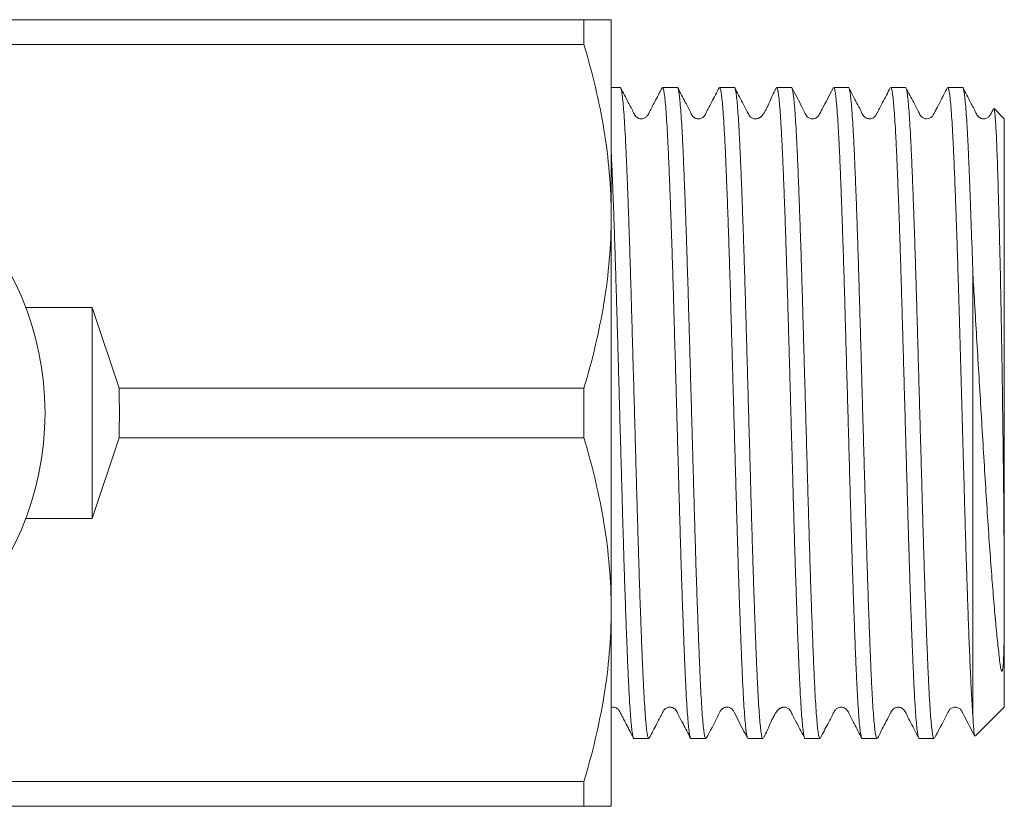
# Model space of a CAD drawing. Units: millimetres. Extents: x 136 to 269, y 86 to 269.
# Drawn here: x 207 to 269, y 86 to 136 of the extents above; entities that cross this region are included whole.
import ezdxf

# ---------------------------------------------------------------- set-up
doc = ezdxf.new("R2010")
doc.units = ezdxf.units.MM

msp = doc.modelspace()

# ---------------------------------------------------------------- linework, layer by layer
at = {"color": 7, "linetype": 'Continuous', "lineweight": 15}
for p, q in [((163.126, 135.69), (242.59, 135.69)), ((242.59, 134.11), (242.59, 135.69)), ((244.322, 135.69), (244.322, 123.19)), ((242.59, 134.11), (163.126, 134.11)), ((244.9, 131.39), (244.322, 131.39)), ((248.528, 131.39), (247.588, 131.39)), ((252.156, 131.39), (251.216, 131.39)), ((255.784, 131.39), (254.844, 131.39)), ((259.412, 131.39), (258.472, 131.39)), ((263.04, 131.39), (262.1, 131.39)), ((266.668, 131.39), (265.728, 131.39)), ((269.322, 129.39), (268.67, 130.042)), ((269.322, 129.39), (269.322, 98.688)), ((244.322, 123.19), (244.322, 98.19)), ((267.322, 119.515), (267.322, 91.465)), ((211.322, 117.389), (207.102, 117.389)), ((211.322, 117.389), (211.322, 103.991)), ((213.028, 112.27), (211.322, 117.389)), ((213.028, 112.27), (242.59, 112.27)), ((242.59, 109.11), (242.59, 112.27)), ((211.322, 103.991), (213.028, 109.11)), ((242.59, 109.11), (213.028, 109.11)), ((207.102, 103.991), (211.322, 103.991)), ((269.322, 98.688), (269.322, 91.99)), ((244.322, 98.19), (244.322, 85.69)), ((267.497, 90.164), (269.322, 91.99)), ((245.774, 89.99), (246.714, 89.99)), ((249.402, 89.99), (250.342, 89.99)), ((253.03, 89.99), (253.97, 89.99)), ((256.658, 89.99), (257.598, 89.99)), ((260.286, 89.99), (261.226, 89.99)), ((263.914, 89.99), (264.854, 89.99)), ((163.126, 87.27), (242.59, 87.27)), ((242.59, 85.69), (242.59, 87.27)), ((242.59, 85.69), (163.126, 85.69))]:
    msp.add_line(p, q, dxfattribs=at)
msp.add_circle((189.322, 110.69), 19, dxfattribs=at)
msp.add_ellipse((196.888, 110.69), major_axis=(0, 28), ratio=0.57735, start_param=4.655936, end_param=4.768842, dxfattribs=at)
for points, knots in [([(244.322, 135.69), (244.322, 135.69), (244.283, 135.69), (244.128, 135.69), (244.011, 135.69), (243.558, 135.69), (243.122, 135.69), (242.59, 135.69)], [0, 0, 0, 0, 0.25, 0.25, 0.5, 0.5, 1, 1, 1, 1]), ([(242.59, 134.11), (243.129, 132.314), (243.565, 130.508), (244.162, 126.87), (244.322, 125.038), (244.322, 123.19)], [0, 0, 0, 0, 0.5, 0.5, 1, 1, 1, 1]), ([(246.714, 90.006), (246.709, 90.001), (246.688, 89.983), (246.651, 90.102), (246.602, 90.364), (246.552, 90.779), (246.503, 91.329), (246.454, 92.024), (246.404, 92.854), (246.357, 93.803), (246.31, 94.87), (246.261, 96.06), (246.212, 97.356), (246.162, 98.734), (246.113, 100.195), (246.064, 101.746), (246.015, 103.361), (245.968, 105.013), (245.92, 106.705), (245.871, 108.441), (245.821, 110.194), (245.772, 111.933), (245.723, 113.664), (245.674, 115.39), (245.626, 117.082), (245.579, 118.713), (245.53, 120.288), (245.481, 121.809), (245.431, 123.25), (245.382, 124.587), (245.333, 125.829), (245.285, 126.973), (245.237, 128), (245.189, 128.894), (245.14, 129.661), (245.091, 130.3), (245.041, 130.798), (244.992, 131.144), (244.945, 131.355), (244.915, 131.374), (244.9, 131.383)], [0, 0, 0, 0, 0.008431, 0.035673, 0.062916, 0.089388, 0.115861, 0.143103, 0.170344, 0.196817, 0.223291, 0.250533, 0.277775, 0.304248, 0.330721, 0.357962, 0.385204, 0.411677, 0.43815, 0.465392, 0.492634, 0.519107, 0.545579, 0.572821, 0.600063, 0.626535, 0.653008, 0.68025, 0.707491, 0.733964, 0.760437, 0.787678, 0.81492, 0.841393, 0.867865, 0.895107, 0.922349, 0.948822, 0.975295, 1, 1, 1, 1]), ([(247.558, 131.36), (247.403, 131.059), (247.136, 130.539), (246.817, 129.959), (246.668, 129.619), (246.5, 129.442), (246.366, 129.399), (246.252, 129.388), (246.167, 129.394), (246.081, 129.415), (245.983, 129.461), (245.849, 129.569), (245.688, 129.912), (245.366, 130.516), (245.09, 131.052), (244.93, 131.362)], [0, 0, 0, 0, 0.189631, 0.326698, 0.376992, 0.419934, 0.484865, 0.51114, 0.526408, 0.545571, 0.568346, 0.593838, 0.649035, 0.796893, 1, 1, 1, 1]), ([(247.588, 131.381), (247.602, 131.374), (247.632, 131.358), (247.678, 131.154), (247.727, 130.812), (247.777, 130.319), (247.826, 129.686), (247.875, 128.923), (247.923, 128.033), (247.971, 127.01), (248.019, 125.87), (248.068, 124.632), (248.117, 123.297), (248.167, 121.86), (248.216, 120.341), (248.265, 118.768), (248.312, 117.14), (248.36, 115.449), (248.409, 113.723), (248.458, 111.993), (248.507, 110.254), (248.557, 108.501), (248.606, 106.764), (248.654, 105.071), (248.701, 103.417), (248.75, 101.8), (248.799, 100.247), (248.848, 98.783), (248.898, 97.402), (248.947, 96.102), (248.996, 94.908), (249.043, 93.838), (249.09, 92.885), (249.14, 92.051), (249.189, 91.35), (249.238, 90.795), (249.288, 90.376), (249.337, 90.108), (249.375, 89.985), (249.396, 90.002), (249.402, 90.006)], [0, 0, 0, 0, 0.02378, 0.050253, 0.076726, 0.103967, 0.131209, 0.157682, 0.184155, 0.211397, 0.23864, 0.265112, 0.291585, 0.318826, 0.346068, 0.372541, 0.399015, 0.426257, 0.453499, 0.479972, 0.506445, 0.533686, 0.560928, 0.587401, 0.613874, 0.641117, 0.668359, 0.694832, 0.721304, 0.748546, 0.775788, 0.802261, 0.828734, 0.855976, 0.883218, 0.909691, 0.936163, 0.963405, 0.990647, 1, 1, 1, 1]), ([(250.342, 90.002), (250.329, 90.007), (250.301, 90.016), (250.256, 90.207), (250.207, 90.537), (250.157, 91.019), (250.107, 91.642), (250.059, 92.395), (250.01, 93.275), (249.963, 94.289), (249.915, 95.421), (249.866, 96.651), (249.817, 97.978), (249.767, 99.41), (249.717, 100.923), (249.669, 102.49), (249.621, 104.115), (249.574, 105.803), (249.525, 107.526), (249.476, 109.255), (249.427, 110.994), (249.377, 112.748), (249.328, 114.487), (249.28, 116.182), (249.233, 117.839), (249.184, 119.461), (249.135, 121.019), (249.086, 122.489), (249.036, 123.877), (248.987, 125.184), (248.938, 126.386), (248.891, 127.465), (248.843, 128.427), (248.794, 129.271), (248.745, 129.982), (248.695, 130.547), (248.646, 130.977), (248.597, 131.257), (248.558, 131.391), (248.535, 131.377), (248.528, 131.372)], [0, 0, 0, 0, 0.021757, 0.048229, 0.074702, 0.101944, 0.129185, 0.155658, 0.182131, 0.209374, 0.236616, 0.263088, 0.289561, 0.316803, 0.344044, 0.370517, 0.396991, 0.424233, 0.451475, 0.477948, 0.504421, 0.531662, 0.558904, 0.585377, 0.61185, 0.639093, 0.666335, 0.692808, 0.71928, 0.746522, 0.773763, 0.800236, 0.82671, 0.853952, 0.881194, 0.907667, 0.934139, 0.961381, 0.988623, 1, 1, 1, 1]), ([(251.185, 131.36), (251.03, 131.058), (250.764, 130.539), (250.445, 129.96), (250.297, 129.62), (250.129, 129.443), (249.994, 129.399), (249.88, 129.388), (249.795, 129.394), (249.709, 129.415), (249.611, 129.461), (249.477, 129.569), (249.315, 129.913), (248.994, 130.516), (248.718, 131.052), (248.558, 131.361)], [0, 0, 0, 0, 0.190064, 0.3274779, 0.3778286, 0.4206687, 0.4849237, 0.5109458, 0.5261337, 0.5452454, 0.5679882, 0.5934614, 0.6486576, 0.7966372, 1, 1, 1, 1]), ([(251.216, 131.373), (251.222, 131.377), (251.244, 131.393), (251.283, 131.264), (251.332, 130.99), (251.382, 130.564), (251.431, 130.004), (251.48, 129.298), (251.529, 128.458), (251.577, 127.5), (251.624, 126.425), (251.673, 125.227), (251.722, 123.923), (251.772, 122.538), (251.821, 121.071), (251.87, 119.515), (251.919, 117.895), (251.966, 116.24), (252.014, 114.546), (252.063, 112.808), (252.113, 111.054), (252.162, 109.315), (252.211, 107.586), (252.26, 105.862), (252.307, 104.172), (252.355, 102.546), (252.403, 100.976), (252.453, 99.46), (252.503, 98.026), (252.552, 96.695), (252.601, 95.462), (252.649, 94.326), (252.696, 93.308), (252.745, 92.424), (252.794, 91.666), (252.843, 91.038), (252.893, 90.549), (252.942, 90.221), (252.978, 90.049), (252.997, 90.034), (253, 90.031)], [0, 0, 0, 0, 0.010632, 0.038336, 0.06604, 0.092962, 0.119883, 0.147586, 0.175289, 0.202211, 0.229132, 0.256836, 0.28454, 0.311461, 0.338382, 0.366086, 0.393789, 0.42071, 0.447632, 0.475335, 0.503039, 0.52996, 0.556881, 0.584585, 0.612288, 0.639209, 0.66613, 0.693834, 0.721537, 0.748458, 0.775379, 0.803082, 0.830786, 0.857707, 0.884628, 0.912331, 0.940035, 0.966956, 0.993878, 1, 1, 1, 1]), ([(253.97, 90.004), (253.966, 90), (253.946, 89.98), (253.91, 90.089), (253.861, 90.34), (253.811, 90.749), (253.762, 91.293), (253.713, 91.972), (253.664, 92.792), (253.616, 93.742), (253.569, 94.802), (253.52, 95.974), (253.471, 97.262), (253.421, 98.647), (253.372, 100.105), (253.323, 101.636), (253.275, 103.247), (253.227, 104.912), (253.179, 106.601), (253.13, 108.32), (253.081, 110.072), (253.031, 111.828), (252.982, 113.559), (252.933, 115.271), (252.886, 116.966), (252.838, 118.616), (252.789, 120.194), (252.74, 121.705), (252.691, 123.152), (252.641, 124.51), (252.592, 125.755), (252.544, 126.897), (252.496, 127.933), (252.448, 128.844), (252.399, 129.618), (252.35, 130.26), (252.3, 130.768), (252.251, 131.128), (252.203, 131.35), (252.172, 131.376), (252.156, 131.389)], [0, 0, 0, 0, 0.007068, 0.033541, 0.060783, 0.088025, 0.114498, 0.140971, 0.168212, 0.195454, 0.221927, 0.2484, 0.275642, 0.302883, 0.329356, 0.355829, 0.38307, 0.410312, 0.436785, 0.463258, 0.490499, 0.517741, 0.544214, 0.570687, 0.597929, 0.625171, 0.651644, 0.678116, 0.705358, 0.7326, 0.759073, 0.785546, 0.812788, 0.840031, 0.866503, 0.892976, 0.920218, 0.947459, 0.973933, 1, 1, 1, 1]), ([(254.813, 131.358), (254.754, 131.241), (254.654, 131.04), (254.489, 130.663), (254.359, 130.364), (254.26, 130.153), (254.212, 130.058), (254.18, 129.994), (254.148, 129.936), (254.106, 129.861), (254.027, 129.734), (253.964, 129.658), (253.915, 129.586), (253.812, 129.497), (253.75, 129.457), (253.703, 129.433), (253.651, 129.413), (253.596, 129.399), (253.541, 129.391), (253.439, 129.388), (253.355, 129.405), (253.232, 129.467), (253.112, 129.566), (252.955, 129.89), (252.627, 130.509), (252.344, 131.055), (252.179, 131.373)], [0, 0, 0, 0, 0.1598705, 0.2756192, 0.3509684, 0.3756001, 0.3855308, 0.3945093, 0.4032407, 0.4124721, 0.4346764, 0.5022079, 0.5738966, 0.5967587, 0.6055636, 0.6131299, 0.6201174, 0.6273318, 0.6355009, 0.6451295, 0.6823961, 0.6996212, 0.7180992, 0.7569403, 0.858453, 1, 1, 1, 1]), ([(254.844, 131.387), (254.859, 131.375), (254.889, 131.353), (254.937, 131.138), (254.986, 130.783), (255.036, 130.279), (255.085, 129.642), (255.134, 128.873), (255.182, 127.966), (255.23, 126.934), (255.278, 125.797), (255.327, 124.554), (255.377, 123.2), (255.426, 121.756), (255.475, 120.247), (255.524, 118.672), (255.572, 117.023), (255.619, 115.33), (255.668, 113.619), (255.717, 111.888), (255.767, 110.132), (255.816, 108.38), (255.865, 106.661), (255.913, 104.969), (255.961, 103.303), (256.009, 101.69), (256.058, 100.157), (256.107, 98.696), (256.157, 97.308), (256.206, 96.016), (256.255, 94.841), (256.302, 93.776), (256.35, 92.823), (256.399, 91.998), (256.448, 91.314), (256.497, 90.765), (256.547, 90.351), (256.596, 90.095), (256.633, 89.982), (256.653, 90.001), (256.658, 90.005)], [0, 0, 0, 0, 0.025145, 0.051617, 0.078859, 0.106101, 0.132573, 0.159046, 0.186288, 0.213529, 0.240002, 0.266475, 0.293716, 0.320958, 0.347431, 0.373904, 0.401146, 0.428388, 0.454861, 0.481333, 0.508575, 0.535817, 0.56229, 0.588763, 0.616006, 0.643248, 0.66972, 0.696193, 0.723435, 0.750676, 0.77715, 0.803623, 0.830865, 0.858108, 0.88458, 0.911053, 0.938295, 0.965536, 0.99201, 1, 1, 1, 1]), ([(257.598, 90.005), (257.587, 90.007), (257.559, 90.011), (257.515, 90.19), (257.466, 90.513), (257.417, 90.981), (257.367, 91.594), (257.318, 92.345), (257.269, 93.219), (257.222, 94.215), (257.174, 95.339), (257.125, 96.573), (257.076, 97.896), (257.026, 99.308), (256.977, 100.815), (256.928, 102.393), (256.88, 104.016), (256.833, 105.685), (256.784, 107.406), (256.735, 109.15), (256.686, 110.889), (256.636, 112.626), (256.587, 114.367), (256.538, 116.081), (256.491, 117.74), (256.444, 119.35), (256.394, 120.913), (256.345, 122.403), (256.295, 123.795), (256.246, 125.096), (256.197, 126.306), (256.15, 127.404), (256.102, 128.372), (256.054, 129.217), (256.004, 129.937), (255.954, 130.518), (255.905, 130.954), (255.856, 131.242), (255.816, 131.386), (255.792, 131.375), (255.784, 131.371)], [0, 0, 0, 0, 0.019624, 0.046867, 0.073339, 0.099812, 0.127053, 0.154295, 0.180768, 0.207242, 0.234484, 0.261726, 0.288199, 0.314672, 0.341913, 0.369155, 0.395628, 0.422101, 0.449343, 0.476586, 0.503058, 0.529531, 0.556773, 0.584014, 0.610487, 0.63696, 0.664202, 0.691444, 0.717917, 0.744389, 0.771631, 0.798873, 0.825345, 0.851818, 0.87906, 0.906302, 0.932774, 0.959247, 0.986488, 1, 1, 1, 1]), ([(258.443, 131.363), (258.239, 130.968), (257.963, 130.434), (257.642, 129.83), (257.519, 129.564), (257.345, 129.43), (257.219, 129.39), (257.025, 129.387), (256.872, 129.458), (256.788, 129.523), (256.639, 129.731), (256.357, 130.365), (256.04, 130.946), (255.814, 131.361)], [0, 0, 0, 0, 0.242602, 0.32718, 0.390789, 0.417578, 0.47498, 0.518995, 0.582106, 0.617145, 0.63697, 0.740944, 1, 1, 1, 1]), ([(258.472, 131.371), (258.479, 131.375), (258.503, 131.388), (258.542, 131.25), (258.591, 130.967), (258.64, 130.535), (258.69, 129.959), (258.74, 129.244), (258.788, 128.403), (258.836, 127.439), (258.883, 126.345), (258.932, 125.139), (258.981, 123.841), (259.031, 122.452), (259.08, 120.965), (259.13, 119.404), (259.177, 117.796), (259.224, 116.139), (259.273, 114.426), (259.322, 112.686), (259.372, 110.949), (259.421, 109.21), (259.47, 107.465), (259.519, 105.743), (259.566, 104.073), (259.614, 102.448), (259.663, 100.868), (259.713, 99.358), (259.762, 97.943), (259.811, 96.617), (259.86, 95.379), (259.908, 94.251), (259.955, 93.252), (260.004, 92.373), (260.053, 91.617), (260.103, 91), (260.152, 90.527), (260.201, 90.199), (260.246, 90.013), (260.274, 90.007), (260.286, 90.004)], [0, 0, 0, 0, 0.012587, 0.039829, 0.066302, 0.092774, 0.120016, 0.147258, 0.173731, 0.200204, 0.227447, 0.254689, 0.281162, 0.307634, 0.334876, 0.362117, 0.388591, 0.415064, 0.442306, 0.469548, 0.496021, 0.522494, 0.549735, 0.576977, 0.60345, 0.629923, 0.657165, 0.684407, 0.71088, 0.737353, 0.764594, 0.791836, 0.818309, 0.844782, 0.872024, 0.899265, 0.925738, 0.952211, 0.979452, 1, 1, 1, 1]), ([(261.226, 90.003), (261.223, 89.999), (261.204, 89.977), (261.169, 90.08), (261.12, 90.317), (261.071, 90.716), (261.021, 91.255), (260.972, 91.928), (260.923, 92.731), (260.875, 93.671), (260.828, 94.734), (260.779, 95.9), (260.73, 97.169), (260.681, 98.548), (260.631, 100.014), (260.582, 101.542), (260.534, 103.133), (260.486, 104.794), (260.438, 106.498), (260.389, 108.215), (260.34, 109.949), (260.29, 111.706), (260.241, 113.455), (260.192, 115.168), (260.145, 116.849), (260.097, 118.503), (260.048, 120.1), (259.999, 121.615), (259.95, 123.054), (259.9, 124.419), (259.851, 125.684), (259.803, 126.83), (259.756, 127.864), (259.708, 128.785), (259.658, 129.575), (259.609, 130.224), (259.56, 130.736), (259.51, 131.113), (259.461, 131.326), (259.429, 131.412), (259.413, 131.388), (259.412, 131.387)], [0, 0, 0, 0, 0.005704, 0.032177, 0.05865, 0.085891, 0.113133, 0.139606, 0.166079, 0.193321, 0.220563, 0.247035, 0.273508, 0.30075, 0.327992, 0.354465, 0.380938, 0.40818, 0.435422, 0.461895, 0.488368, 0.515609, 0.542851, 0.569324, 0.595798, 0.62304, 0.650282, 0.676755, 0.703228, 0.730469, 0.757711, 0.784184, 0.810658, 0.8379, 0.865143, 0.891615, 0.918088, 0.94533, 0.972571, 0.999045, 1, 1, 1, 1]), ([(262.07, 131.361), (261.906, 131.045), (261.684, 130.621), (261.425, 130.124), (261.317, 129.916), (261.254, 129.796), (261.199, 129.689), (261.155, 129.591), (261.047, 129.478), (260.919, 129.41), (260.802, 129.388), (260.702, 129.391), (260.6, 129.411), (260.482, 129.466), (260.313, 129.623), (260.181, 129.958), (259.857, 130.548), (259.608, 131.035), (259.441, 131.363)], [0, 0, 0, 0, 0.190014, 0.255537, 0.30209, 0.318755, 0.334159, 0.387336, 0.427614, 0.477785, 0.518238, 0.534438, 0.556038, 0.582822, 0.613252, 0.69066, 0.791533, 1, 1, 1, 1]), ([(262.1, 131.39), (262.1, 131.39), (262.115, 131.413), (262.147, 131.33), (262.196, 131.123), (262.246, 130.751), (262.295, 130.244), (262.344, 129.6), (262.394, 128.814), (262.442, 127.898), (262.489, 126.868), (262.537, 125.725), (262.586, 124.464), (262.636, 123.103), (262.685, 121.666), (262.734, 120.154), (262.783, 118.559), (262.831, 116.907), (262.878, 115.226), (262.927, 113.515), (262.976, 111.766), (263.026, 110.01), (263.075, 108.275), (263.124, 106.557), (263.172, 104.852), (263.22, 103.189), (263.268, 101.596), (263.317, 100.065), (263.367, 98.597), (263.416, 97.215), (263.465, 95.943), (263.514, 94.773), (263.561, 93.706), (263.609, 92.761), (263.658, 91.953), (263.707, 91.276), (263.757, 90.732), (263.807, 90.328), (263.855, 90.086), (263.891, 89.979), (263.91, 90), (263.914, 90.004)], [0, 0, 0, 0, 0.000034, 0.026507, 0.05375, 0.080992, 0.107465, 0.133937, 0.161179, 0.188421, 0.214894, 0.241367, 0.268609, 0.295851, 0.322323, 0.348796, 0.376038, 0.40328, 0.429752, 0.456225, 0.483467, 0.510709, 0.537181, 0.563654, 0.590896, 0.618138, 0.64461, 0.671083, 0.698325, 0.725567, 0.75204, 0.778513, 0.805755, 0.832997, 0.85947, 0.885942, 0.913184, 0.940426, 0.966899, 0.993372, 1, 1, 1, 1]), ([(264.854, 90.006), (264.844, 90.006), (264.818, 90.005), (264.774, 90.173), (264.725, 90.488), (264.676, 90.95), (264.626, 91.547), (264.577, 92.288), (264.528, 93.162), (264.481, 94.152), (264.434, 95.257), (264.384, 96.483), (264.335, 97.812), (264.285, 99.22), (264.236, 100.708), (264.187, 102.281), (264.139, 103.916), (264.092, 105.583), (264.044, 107.285), (263.994, 109.028), (263.945, 110.784), (263.895, 112.521), (263.846, 114.246), (263.798, 115.963), (263.75, 117.641), (263.703, 119.253), (263.654, 120.806), (263.604, 122.302), (263.554, 123.714), (263.505, 125.019), (263.457, 126.225), (263.409, 127.331), (263.361, 128.317), (263.313, 129.168), (263.264, 129.891), (263.214, 130.482), (263.164, 130.933), (263.115, 131.228), (263.074, 131.381), (263.049, 131.374), (263.04, 131.371)], [0, 0, 0, 0, 0.017492, 0.044735, 0.071977, 0.09845, 0.124922, 0.152164, 0.179405, 0.205878, 0.232351, 0.259594, 0.286836, 0.313308, 0.339781, 0.367023, 0.394264, 0.420737, 0.44721, 0.474451, 0.501693, 0.528166, 0.554638, 0.58188, 0.609122, 0.635594, 0.662067, 0.689309, 0.71655, 0.743023, 0.769496, 0.796738, 0.82398, 0.850452, 0.876925, 0.904167, 0.931408, 0.957881, 0.984354, 1, 1, 1, 1]), ([(265.705, 131.372), (265.624, 131.219), (265.485, 130.952), (265.295, 130.575), (265.159, 130.309), (265.075, 130.145), (264.999, 129.998), (264.931, 129.87), (264.875, 129.767), (264.81, 129.652), (264.774, 129.586), (264.723, 129.522), (264.597, 129.425), (264.398, 129.378), (264.21, 129.409), (264.011, 129.533), (263.84, 129.889), (263.518, 130.498), (263.234, 131.044), (263.07, 131.361)], [0, 0, 0, 0, 0.116415, 0.20193, 0.234369, 0.261015, 0.283387, 0.303845, 0.325279, 0.350168, 0.415798, 0.490754, 0.554962, 0.609932, 0.650348, 0.689036, 0.732198, 0.844955, 1, 1, 1, 1]), ([(265.728, 131.371), (265.737, 131.374), (265.761, 131.383), (265.801, 131.236), (265.85, 130.946), (265.9, 130.5), (265.95, 129.914), (265.999, 129.195), (266.047, 128.349), (266.095, 127.367), (266.143, 126.265), (266.191, 125.063), (266.24, 123.76), (266.29, 122.352), (266.338, 120.919), (266.397, 119.05), (266.466, 116.668), (266.55, 113.682), (266.637, 110.611), (266.711, 107.996), (266.772, 105.857), (266.819, 104.184), (266.867, 102.541), (266.916, 100.956), (266.965, 99.457), (267.015, 98.035), (267.064, 96.691), (267.115, 95.416), (267.165, 94.241), (267.215, 93.17), (267.268, 92.222), (267.304, 91.717), (267.322, 91.465)], [0, 0, 0, 0, 0.016747, 0.046863, 0.07698, 0.107971, 0.138963, 0.169079, 0.199196, 0.230188, 0.26118, 0.291296, 0.321413, 0.352404, 0.383396, 0.409801, 0.462717, 0.516806, 0.569722, 0.623811, 0.653929, 0.684046, 0.715038, 0.746031, 0.776147, 0.806263, 0.837255, 0.868246, 0.900636, 0.933026, 0.966513, 1, 1, 1, 1]), ([(267.322, 119.515), (267.293, 120.421), (267.236, 122.235), (267.148, 124.667), (267.074, 126.493), (267.015, 127.804), (266.967, 128.725), (266.918, 129.525), (266.868, 130.19), (266.819, 130.708), (266.77, 131.091), (266.721, 131.316), (266.687, 131.41), (266.67, 131.386), (266.668, 131.384)], [0, 0, 0, 0, 0.13109, 0.262179, 0.396257, 0.469851, 0.543445, 0.619177, 0.694908, 0.768501, 0.842094, 0.917825, 0.993556, 1, 1, 1, 1]), ([(268.64, 130.042), (268.603, 129.972), (268.524, 129.824), (268.437, 129.62), (268.269, 129.443), (268.132, 129.399), (268.019, 129.388), (267.935, 129.394), (267.849, 129.415), (267.751, 129.461), (267.617, 129.569), (267.456, 129.912), (267.135, 130.515), (266.859, 131.05), (266.699, 131.359)], [0, 0, 0, 0, 0.063217, 0.132612, 0.191539, 0.280024, 0.316527, 0.337877, 0.364662, 0.396491, 0.43212, 0.50935, 0.716124, 1, 1, 1, 1]), ([(268.66, 130.031), (268.679, 129.98), (268.708, 129.9), (268.75, 129.433), (268.794, 128.787), (268.837, 127.877), (268.88, 126.735), (268.914, 125.667), (268.952, 124.363), (268.997, 122.693), (269.046, 120.719), (269.101, 118.258), (269.142, 115.915), (269.176, 113.805), (269.208, 111.668), (269.237, 109.51), (269.262, 107.384), (269.283, 105.369), (269.301, 103.256), (269.315, 101.201), (269.321, 99.764), (269.322, 98.983), (269.322, 98.688)], [0, 0, 0, 0, 0.068732, 0.107528, 0.146324, 0.220715, 0.259027, 0.297338, 0.345337, 0.393914, 0.452439, 0.512014, 0.585849, 0.623873, 0.661897, 0.735681, 0.773683, 0.811684, 0.880005, 0.929944, 0.973547, 1, 1, 1, 1]), ([(244.322, 127.447), (244.336, 127.129), (244.366, 126.467), (244.413, 125.311), (244.463, 124.018), (244.513, 122.625), (244.562, 121.162), (244.611, 119.625), (244.659, 118.01), (244.707, 116.342), (244.755, 114.649), (244.803, 112.929), (244.853, 111.177), (244.903, 109.421), (244.952, 107.69), (245.001, 105.981), (245.048, 104.288), (245.096, 102.642), (245.145, 101.069), (245.194, 99.563), (245.243, 98.123), (245.293, 96.772), (245.342, 95.534), (245.39, 94.401), (245.437, 93.375), (245.486, 92.473), (245.535, 91.709), (245.584, 91.077), (245.634, 90.58), (245.683, 90.231), (245.73, 90.024), (245.76, 90.005), (245.774, 89.996)], [0, 0, 0, 0, 0.030391, 0.063467, 0.097503, 0.131539, 0.164615, 0.19769, 0.231726, 0.265762, 0.298838, 0.331913, 0.365949, 0.399986, 0.433061, 0.466137, 0.500174, 0.53421, 0.567286, 0.600361, 0.634397, 0.668434, 0.70151, 0.734586, 0.768622, 0.802659, 0.835735, 0.86881, 0.902846, 0.936882, 0.969959, 1, 1, 1, 1]), ([(244.322, 123.19), (244.322, 122.272), (244.283, 121.348), (244.127, 119.507), (244.012, 118.591), (243.563, 115.859), (243.127, 114.057), (242.59, 112.27)], [0, 0, 0, 0, 0.25, 0.25, 0.5, 0.5, 1, 1, 1, 1]), ([(269.322, 98.688), (269.322, 98.542), (269.322, 97.986), (269.318, 97.08), (269.305, 96.008), (269.284, 95.194), (269.254, 94.681), (269.227, 94.45), (269.21, 94.356), (269.197, 94.309), (269.186, 94.286), (269.181, 94.279), (269.178, 94.275), (269.175, 94.272), (269.172, 94.27), (269.167, 94.268), (269.156, 94.27), (269.133, 94.302), (269.084, 94.474), (269.021, 94.987), (268.917, 95.884), (268.79, 97.169), (268.656, 98.668), (268.518, 100.375), (268.379, 102.273), (268.243, 104.322), (268.107, 106.5), (267.97, 108.716), (267.833, 110.972), (267.697, 113.241), (267.564, 115.492), (267.44, 117.598), (267.359, 118.91), (267.322, 119.515)], [0, 0, 0, 0, 0.0157327, 0.060038, 0.1035273, 0.1486982, 0.1712698, 0.1787841, 0.1825428, 0.1844268, 0.1848992, 0.1850946, 0.1852068, 0.1853199, 0.1854203, 0.1855892, 0.1860268, 0.1877391, 0.1945298, 0.2216348, 0.2760956, 0.3305604, 0.390328, 0.4502862, 0.5100538, 0.5745637, 0.6365542, 0.698743, 0.7607353, 0.8227466, 0.8849568, 0.9469742, 1, 1, 1, 1]), ([(242.59, 109.11), (243.129, 107.314), (243.565, 105.508), (244.162, 101.87), (244.322, 100.038), (244.322, 98.19)], [0, 0, 0, 0, 0.5, 0.5, 1, 1, 1, 1]), ([(244.322, 98.19), (244.322, 97.272), (244.283, 96.348), (244.127, 94.507), (244.012, 93.591), (243.563, 90.859), (243.127, 89.057), (242.59, 87.27)], [0, 0, 0, 0, 0.25, 0.25, 0.5, 0.5, 1, 1, 1, 1]), ([(244.322, 91.971), (244.377, 91.981), (244.478, 92.001), (244.669, 91.94), (244.786, 91.846), (244.845, 91.749), (244.866, 91.706), (244.88, 91.68), (244.891, 91.659), (244.906, 91.629), (244.931, 91.583), (244.993, 91.466), (245.092, 91.275), (245.253, 90.965), (245.476, 90.534), (245.649, 90.203), (245.746, 90.016)], [0, 0, 0, 0, 0.103187, 0.188554, 0.304878, 0.34136, 0.354806, 0.365635, 0.374389, 0.378304, 0.398348, 0.436052, 0.509672, 0.607574, 0.779146, 1, 1, 1, 1]), ([(246.745, 90.02), (246.9, 90.322), (247.167, 90.841), (247.486, 91.421), (247.634, 91.761), (247.802, 91.938), (247.936, 91.981), (248.05, 91.992), (248.135, 91.986), (248.221, 91.965), (248.319, 91.919), (248.453, 91.812), (248.615, 91.467), (248.936, 90.863), (249.213, 90.327), (249.373, 90.017)], [0, 0, 0, 0, 0.18999, 0.327373, 0.377797, 0.420836, 0.485841, 0.512142, 0.527404, 0.546548, 0.569294, 0.594744, 0.649815, 0.79733, 1, 1, 1, 1]), ([(250.371, 90.017), (250.617, 90.475), (250.927, 91.054), (251.213, 91.656), (251.314, 91.816), (251.404, 91.909), (251.553, 91.993), (251.769, 91.993), (251.911, 91.941), (251.995, 91.881), (252.039, 91.835), (252.061, 91.809), (252.194, 91.615), (252.476, 90.986), (252.79, 90.406), (253, 90.018)], [0, 0, 0, 0, 0.279369, 0.352255, 0.373893, 0.387751, 0.473184, 0.525454, 0.566961, 0.603942, 0.620753, 0.628917, 0.641324, 0.760237, 1, 1, 1, 1]), ([(254.003, 90.025), (254.064, 90.145), (254.169, 90.351), (254.338, 90.723), (254.471, 91.019), (254.569, 91.223), (254.616, 91.318), (254.648, 91.38), (254.679, 91.439), (254.72, 91.514), (254.769, 91.596), (254.816, 91.669), (254.867, 91.739), (254.905, 91.797), (255.006, 91.886), (255.067, 91.924), (255.115, 91.948), (255.166, 91.968), (255.219, 91.981), (255.273, 91.989), (255.374, 91.992), (255.459, 91.975), (255.582, 91.913), (255.702, 91.814), (255.859, 91.49), (256.188, 90.87), (256.471, 90.324), (256.636, 90.006)], [0, 0, 0, 0, 0.154932, 0.268424, 0.344276, 0.370004, 0.380545, 0.390039, 0.399046, 0.408205, 0.429149, 0.456235, 0.490928, 0.555849, 0.57659, 0.584805, 0.592177, 0.599379, 0.607117, 0.615954, 0.626271, 0.665647, 0.683812, 0.703269, 0.744116, 0.850887, 1, 1, 1, 1]), ([(257.628, 90.02), (257.783, 90.321), (258.05, 90.84), (258.369, 91.419), (258.517, 91.76), (258.684, 91.937), (258.821, 91.981), (258.935, 91.992), (259.019, 91.986), (259.105, 91.965), (259.203, 91.919), (259.337, 91.811), (259.499, 91.467), (259.82, 90.864), (260.096, 90.328), (260.256, 90.019)], [0, 0, 0, 0, 0.190151, 0.327512, 0.377756, 0.420434, 0.484337, 0.510395, 0.525622, 0.54477, 0.567549, 0.593058, 0.648323, 0.796455, 1, 1, 1, 1]), ([(261.257, 90.02), (261.419, 90.332), (261.677, 90.826), (261.949, 91.348), (262.061, 91.565), (262.086, 91.612), (262.11, 91.659), (262.143, 91.724), (262.189, 91.809), (262.281, 91.902), (262.407, 91.97), (262.523, 91.992), (262.624, 91.989), (262.725, 91.97), (262.844, 91.914), (263.013, 91.758), (263.144, 91.423), (263.468, 90.834), (263.717, 90.347), (263.884, 90.018)], [0, 0, 0, 0, 0.192433, 0.304852, 0.320468, 0.326583, 0.333624, 0.353392, 0.382215, 0.421662, 0.472124, 0.5129, 0.529175, 0.550933, 0.57796, 0.608708, 0.687001, 0.789051, 1, 1, 1, 1]), ([(264.884, 90.018), (265.131, 90.484), (265.437, 91.061), (265.724, 91.645), (265.809, 91.791), (265.857, 91.851), (265.966, 91.95), (266.198, 92.012), (266.43, 91.95), (266.54, 91.851), (266.587, 91.791), (266.672, 91.645), (266.934, 91.111), (267.212, 90.587), (267.432, 90.173)], [0, 0, 0, 0, 0.290691, 0.359592, 0.37611, 0.38496, 0.445315, 0.516659, 0.587956, 0.648249, 0.657086, 0.673553, 0.742307, 1, 1, 1, 1]), ([(267.322, 91.465), (267.341, 91.148), (267.379, 90.515), (267.428, 90.12), (267.457, 90.175), (267.467, 90.194)], [0, 0, 0, 0, 0.392351, 0.784703, 1, 1, 1, 1]), ([(244.322, 85.69), (244.322, 85.69), (244.283, 85.69), (244.128, 85.69), (244.011, 85.69), (243.558, 85.69), (243.122, 85.69), (242.59, 85.69)], [0, 0, 0, 0, 0.25, 0.25, 0.5, 0.5, 1, 1, 1, 1])]:
    msp.add_open_spline(points, degree=3, knots=knots, dxfattribs=at)

doc.saveas('drawing.dxf')
